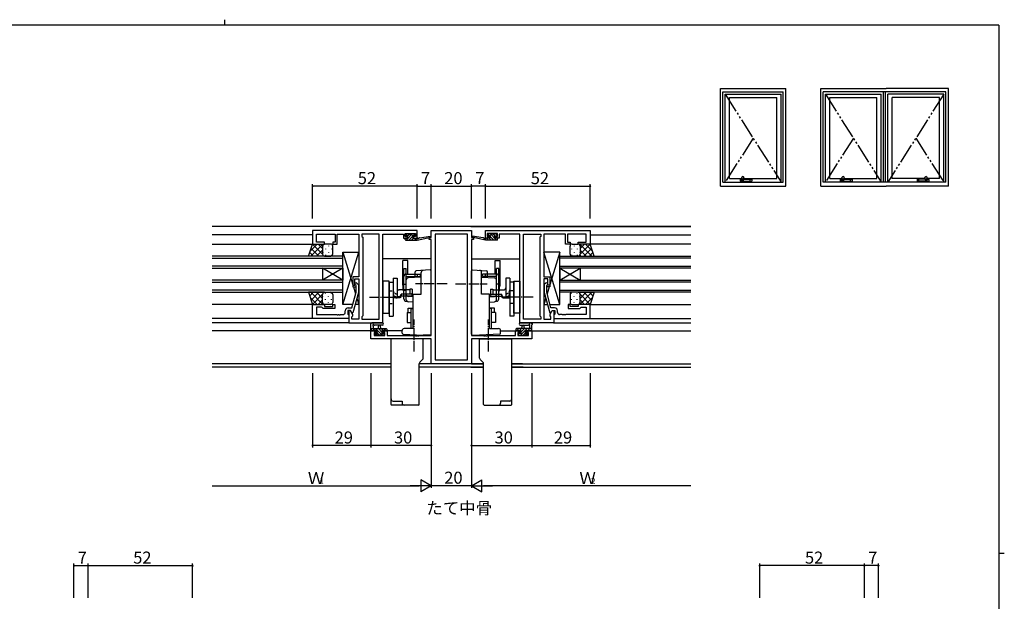
# Model space of a CAD drawing. Extents: x 0 to 793, y 0 to 564.
# Drawn here: x 286 to 776, y 275 to 564 of the extents above; entities that cross this region are included whole.
import ezdxf

# ---------------------------------------------------------------- set-up
doc = ezdxf.new("R2010")
doc.units = 0
for name, pattern in [('YCENTER_1', [13, 10, -1, 1, -1]), ('YDIVIDE_1', [15, 10, -1, 1, -1, 1, -1]), ('YHIDDEN_1', [4, 3, -1])]:
    doc.linetypes.add(name, pattern=pattern)
for name, color, linetype in [('USER1', 3, 'CONTINUOUS'), ('YKK_11', 7, 'CONTINUOUS'), ('YKK_12', 2, 'CONTINUOUS'), ('YKK_13', 4, 'CONTINUOUS'), ('YKK_A1', 4, 'CONTINUOUS'), ('YKK_D', 6, 'CONTINUOUS'), ('YKK_ZWAK', 7, 'CONTINUOUS')]:
    doc.layers.add(name, color=color, linetype=linetype)
doc.styles.get("Standard").update_dxf_attribs({"font": 'ROMANS.SHX', "bigfont": 'EXTFONT.SHX'})

# ---------------------------------------------------------------- blocks, each defined once
blk = doc.blocks.new('A201')
at = {"layer": 'YKK_ZWAK', "color": 254, "linetype": 'Continuous'}
for p, q in [((571, 410), (21, 410)), ((571, 410), (571, 35)), ((571, 222.5), (573, 222.5))]:
    blk.add_line(p, q, dxfattribs=at)
at = {"layer": 'YKK_ZWAK', "color": 8, "linetype": 'Continuous'}
blk.add_line((296.01, 412), (296.01, 410), dxfattribs=at)

msp = doc.modelspace()

# ---------------------------------------------------------------- linework, layer by layer
at = {"layer": 'YKK_11', "color": 0, "linetype": 'ByBlock', "ltscale": 0.5}
for p, q in [((483.68, 459.4), (431.68, 459.4)), ((431.68, 459.4), (431.68, 452.6)), ((433.61, 453.6), (433.61, 457.47)), ((433.61, 457.47), (442.88, 457.47)), ((442.88, 457.47), (442.88, 453.6)), ((443.88, 452.6), (443.88, 457.47)), ((443.88, 457.47), (448.72, 457.47)), ((448.72, 457.47), (448.9, 457.59)), ((448.9, 457.59), (449.45, 457.59)), ((449.45, 457.59), (449.63, 457.47)), ((449.63, 457.47), (449.72, 457.47)), ((449.72, 457.47), (449.9, 457.59)), ((449.9, 457.59), (450.45, 457.59)), ((450.45, 457.59), (450.63, 457.47)), ((450.63, 457.47), (454.68, 457.47)), ((454.68, 457.47), (454.68, 436.3)), ((464.75, 457.47), (456.18, 457.47)), ((456.18, 457.47), (456.18, 456.4)), ((456.18, 456.4), (456.61, 455.97)), ((456.61, 455.97), (456.61, 416.83)), ((464.75, 415.33), (464.75, 457.47)), ((464.75, 415.33), (464.75, 457.47)), ((466.68, 413.4), (466.68, 457.47)), ((466.68, 457.47), (476.88, 457.47)), ((476.88, 457.47), (476.88, 456.67)), ((476.88, 456.67), (476.88, 455.6)), ((476.88, 455.6), (478.78, 455.6)), ((477.68, 456.4), (477.68, 457.9)), ((477.68, 457.9), (482.88, 457.9)), ((478.78, 456.4), (477.68, 456.4)), ((478.78, 455.6), (478.78, 456.4)), ((482.88, 456.4), (481.78, 456.4)), ((481.78, 456.4), (481.78, 455.6)), ((481.78, 455.6), (483.68, 455.6)), ((482.88, 457.9), (482.88, 456.4)), ((483.68, 455.6), (483.68, 459.4)), ((489.68, 454.9), (489.68, 455.9)), ((489.68, 455.9), (490.68, 455.9)), ((490.68, 455.9), (490.68, 459.4)), ((490.68, 459.4), (510.68, 459.4)), ((508.75, 457.47), (492.61, 457.47)), ((492.61, 457.47), (492.61, 395.03)), ((508.75, 395.03), (508.75, 457.47)), ((508.75, 395.03), (508.75, 457.47)), ((510.68, 459.4), (510.68, 455.9)), ((510.68, 455.9), (511.68, 455.9)), ((511.68, 455.9), (511.68, 454.9)), ((517.68, 459.4), (569.68, 459.4)), ((517.68, 455.6), (517.68, 459.4)), ((519.58, 455.6), (517.68, 455.6)), ((523.68, 457.9), (518.48, 457.9)), ((518.48, 457.9), (518.48, 456.4)), ((518.48, 456.4), (519.58, 456.4)), ((519.58, 456.4), (519.58, 455.6)), ((522.58, 455.6), (522.58, 456.4)), ((522.58, 456.4), (523.68, 456.4)), ((524.48, 455.6), (522.58, 455.6)), ((523.68, 456.4), (523.68, 457.9)), ((534.68, 457.47), (524.48, 457.47)), ((524.48, 457.47), (524.48, 456.67)), ((524.48, 456.67), (524.48, 455.6)), ((534.68, 413.4), (534.68, 457.47)), ((536.61, 415.33), (536.61, 457.47)), ((536.61, 457.47), (545.18, 457.47)), ((536.61, 415.33), (536.61, 457.47)), ((545.18, 456.4), (544.75, 455.97)), ((544.75, 455.97), (544.75, 416.83)), ((545.18, 457.47), (545.18, 456.4)), ((550.72, 457.47), (546.68, 457.47)), ((546.68, 457.47), (546.68, 436.3)), ((550.9, 457.59), (550.72, 457.47)), ((551.45, 457.59), (550.9, 457.59)), ((551.63, 457.47), (551.45, 457.59)), ((551.72, 457.47), (551.63, 457.47)), ((551.9, 457.59), (551.72, 457.47)), ((552.45, 457.59), (551.9, 457.59)), ((552.63, 457.47), (552.45, 457.59)), ((557.48, 457.47), (552.63, 457.47)), ((557.48, 452.6), (557.48, 457.47)), ((567.75, 457.47), (558.48, 457.47)), ((558.48, 457.47), (558.48, 453.6)), ((567.75, 453.6), (567.75, 457.47)), ((569.68, 459.4), (569.68, 452.6)), ((431.68, 452.6), (437.68, 452.6)), ((437.68, 453.6), (433.61, 453.6)), ((437.68, 452.6), (437.68, 453.6)), ((442.88, 453.6), (441.68, 453.6)), ((441.68, 453.6), (441.68, 452.6)), ((441.68, 452.6), (443.88, 452.6)), ((490.68, 454.9), (489.68, 454.9)), ((490.68, 407.13), (490.68, 454.9)), ((510.68, 454.9), (510.68, 407.13)), ((511.68, 454.9), (510.68, 454.9)), ((559.68, 452.6), (557.48, 452.6)), ((558.48, 453.6), (559.68, 453.6)), ((559.68, 453.6), (559.68, 452.6)), ((563.68, 452.6), (563.68, 453.6)), ((563.68, 453.6), (567.75, 453.6)), ((569.68, 452.6), (563.68, 452.6)), ((454.68, 436.3), (451.68, 436.3)), ((451.68, 436.3), (451.68, 432.1)), ((546.68, 436.3), (549.68, 436.3)), ((549.68, 436.3), (549.68, 432.1)), ((451.68, 432.1), (452.68, 432.1)), ((452.68, 432.1), (452.68, 435.3)), ((452.68, 435.3), (454.68, 435.3)), ((453.28, 431.95), (452.85, 432.38)), ((453.28, 428.66), (453.28, 431.95)), ((453.7, 433.22), (454.48, 432.45)), ((454.48, 432.45), (454.48, 428.5)), ((454.68, 435.3), (454.68, 415.33)), ((548.68, 435.3), (546.68, 435.3)), ((546.68, 435.3), (546.68, 415.33)), ((547.65, 433.22), (546.88, 432.45)), ((546.88, 432.45), (546.88, 428.5)), ((548.08, 431.95), (548.5, 432.38)), ((548.08, 428.66), (548.08, 431.95)), ((548.68, 432.1), (548.68, 435.3)), ((549.68, 432.1), (548.68, 432.1)), ((451.2, 420.9), (453.28, 428.66)), ((454.48, 428.5), (451.77, 418.4)), ((546.88, 428.5), (549.58, 418.4)), ((550.16, 420.9), (548.08, 428.66)), ((431.68, 415.6), (431.68, 422.6)), ((431.68, 422.6), (437.68, 422.6)), ((436.18, 421.3), (433.61, 421.3)), ((433.61, 421.3), (433.61, 417.53)), ((436.38, 421.1), (436.18, 421.3)), ((436.88, 420.6), (436.38, 421.1)), ((437.68, 422.6), (437.68, 421.6)), ((437.68, 421.6), (441.68, 421.6)), ((441.68, 421.6), (441.68, 422.6)), ((441.68, 422.6), (442.68, 422.6)), ((442.68, 422.6), (442.68, 420.6)), ((559.68, 422.6), (558.68, 422.6)), ((558.68, 422.6), (558.68, 420.6)), ((559.68, 421.6), (559.68, 422.6)), ((563.68, 421.6), (559.68, 421.6)), ((569.68, 422.6), (563.68, 422.6)), ((563.68, 422.6), (563.68, 421.6)), ((564.48, 420.6), (564.98, 421.1)), ((564.98, 421.1), (565.18, 421.3)), ((565.18, 421.3), (567.75, 421.3)), ((567.75, 421.3), (567.75, 417.53)), ((569.68, 415.6), (569.68, 422.6)), ((433.61, 417.53), (443.72, 417.53)), ((442.68, 420.6), (436.88, 420.6)), ((443.72, 417.53), (443.9, 417.41)), ((443.9, 417.41), (444.45, 417.41)), ((444.45, 417.41), (444.63, 417.53)), ((444.63, 417.53), (444.72, 417.53)), ((444.72, 417.53), (444.9, 417.41)), ((444.9, 417.41), (445.45, 417.41)), ((445.45, 417.41), (445.63, 417.53)), ((445.63, 417.53), (446.88, 417.53)), ((447.88, 418.53), (447.88, 419.4)), ((450.48, 419.6), (449.18, 419.6)), ((449.18, 419.6), (449.18, 417.8)), ((449.18, 417.8), (449.38, 417.6)), ((449.38, 420.9), (451.2, 420.9)), ((449.38, 417.6), (449.68, 417.3)), ((450.48, 419.6), (449.68, 419.6)), ((449.68, 419.6), (449.68, 413.4)), ((449.68, 417.3), (449.68, 415.6)), ((451.17, 418.4), (450.48, 419.6)), ((451.61, 417.64), (450.48, 419.6)), ((451.77, 418.4), (451.17, 418.4)), ((451.18, 416.4), (451.61, 416.83)), ((451.18, 415.33), (451.18, 416.4)), ((451.61, 416.83), (451.61, 417.64)), ((456.61, 416.83), (456.18, 416.4)), ((456.18, 416.4), (456.18, 415.33)), ((544.75, 416.83), (545.18, 416.4)), ((545.18, 416.4), (545.18, 415.33)), ((549.58, 418.4), (550.18, 418.4)), ((549.75, 417.64), (550.88, 419.6)), ((549.75, 416.83), (549.75, 417.64)), ((550.18, 416.4), (549.75, 416.83)), ((551.98, 420.9), (550.16, 420.9)), ((550.18, 418.4), (550.88, 419.6)), ((550.18, 415.33), (550.18, 416.4)), ((550.88, 419.6), (552.18, 419.6)), ((550.88, 419.6), (551.68, 419.6)), ((551.68, 419.6), (551.68, 413.4)), ((551.98, 417.6), (551.68, 417.3)), ((551.68, 417.3), (551.68, 415.6)), ((552.18, 417.8), (551.98, 417.6)), ((552.18, 419.6), (552.18, 417.8)), ((553.48, 418.53), (553.48, 419.4)), ((555.72, 417.53), (554.48, 417.53)), ((555.9, 417.41), (555.72, 417.53)), ((556.45, 417.41), (555.9, 417.41)), ((556.63, 417.53), (556.45, 417.41)), ((556.72, 417.53), (556.63, 417.53)), ((556.9, 417.41), (556.72, 417.53)), ((557.45, 417.41), (556.9, 417.41)), ((557.63, 417.53), (557.45, 417.41)), ((567.75, 417.53), (557.63, 417.53)), ((558.68, 420.6), (564.48, 420.6)), ((449.68, 415.6), (431.68, 415.6)), ((449.68, 413.4), (466.68, 413.4)), ((454.68, 415.33), (451.18, 415.33)), ((456.18, 415.33), (464.75, 415.33)), ((551.68, 413.4), (534.68, 413.4)), ((545.18, 415.33), (536.61, 415.33)), ((546.68, 415.33), (550.18, 415.33)), ((551.68, 415.6), (569.68, 415.6)), ((460.68, 405.5), (460.68, 409.4)), ((460.68, 409.4), (463.48, 409.4)), ((463.48, 408.6), (462.31, 408.6)), ((462.31, 408.6), (462.31, 407.13)), ((462.31, 407.13), (467.58, 407.13)), ((463.48, 409.4), (463.48, 408.6)), ((466.48, 408.6), (466.48, 409.4)), ((466.48, 409.4), (468.78, 409.4)), ((467.58, 408.6), (466.48, 408.6)), ((467.58, 407.13), (467.58, 408.6)), ((468.78, 409.4), (468.78, 407.13)), ((468.78, 407.13), (482.72, 407.13)), ((482.72, 407.13), (482.9, 407.01)), ((482.9, 407.01), (483.45, 407.01)), ((483.45, 407.01), (483.63, 407.13)), ((483.63, 407.13), (483.72, 407.13)), ((483.72, 407.13), (483.9, 407.01)), ((483.9, 407.01), (484.45, 407.01)), ((484.45, 407.01), (484.63, 407.13)), ((484.63, 407.13), (490.68, 407.13)), ((510.68, 407.13), (516.72, 407.13)), ((516.72, 407.13), (516.9, 407.01)), ((516.9, 407.01), (517.45, 407.01)), ((517.45, 407.01), (517.63, 407.13)), ((517.63, 407.13), (517.72, 407.13)), ((517.72, 407.13), (517.9, 407.01)), ((517.9, 407.01), (518.45, 407.01)), ((518.45, 407.01), (518.63, 407.13)), ((518.63, 407.13), (532.58, 407.13)), ((532.58, 407.13), (532.58, 409.4)), ((532.58, 409.4), (534.88, 409.4)), ((534.88, 408.6), (533.78, 408.6)), ((533.78, 408.6), (533.78, 407.13)), ((533.78, 407.13), (539.05, 407.13)), ((534.88, 409.4), (534.88, 408.6)), ((537.88, 408.6), (537.88, 409.4)), ((537.88, 409.4), (540.68, 409.4)), ((539.05, 408.6), (537.88, 408.6)), ((539.05, 407.13), (539.05, 408.6)), ((540.68, 409.4), (540.68, 405.5)), ((490.68, 405.5), (460.68, 405.5)), ((490.68, 393.1), (490.68, 405.5)), ((540.68, 405.5), (510.68, 405.5)), ((510.68, 405.5), (510.68, 393.1)), ((510.68, 393.1), (490.68, 393.1)), ((492.61, 395.03), (508.75, 395.03))]:
    msp.add_line(p, q, dxfattribs=at)
for centre, radius, start, end in [((453.28, 432.8), 0.6, 45, 225), ((548.08, 432.8), 0.6, 315, 135), ((446.88, 418.53), 1, 270, 360), ((449.38, 419.4), 1.5, 90, 180), ((551.98, 419.4), 1.5, 0, 90), ((554.48, 418.53), 1, 180, 270)]:
    msp.add_arc(centre, radius, start, end, dxfattribs=at)
at = {"layer": 'YKK_12', "linetype": 'Continuous', "ltscale": 0.5}
for p, q in [((619.67, 461.4), (381.68, 461.4)), ((470.68, 393.03), (381.68, 393.03)), ((516.68, 393.03), (484.68, 393.03)), ((535.97, 393.03), (530.68, 393.03)), ((470.68, 391.4), (381.68, 391.4)), ((516.68, 391.4), (484.68, 391.4)), ((536.33, 391.4), (530.68, 391.4))]:
    msp.add_line(p, q, dxfattribs=at)
at = {"layer": 'YKK_12'}
for p, q in [((510.38, 461.4), (619.67, 461.4)), ((431.68, 457.2), (381.68, 457.2)), ((569.68, 457.2), (619.67, 457.2)), ((381.68, 452.6), (432.18, 452.6)), ((619.67, 452.6), (569.18, 452.6)), ((490.18, 445.2), (466.68, 445.2)), ((511.18, 445.2), (534.68, 445.2)), ((431.68, 422.6), (381.68, 422.6)), ((569.68, 422.6), (619.68, 422.6)), ((449.68, 415.6), (381.68, 415.6)), ((449.98, 413.4), (381.68, 413.4)), ((551.38, 413.4), (619.67, 413.4)), ((551.68, 415.6), (619.67, 415.6)), ((463.78, 409.4), (381.68, 409.4)), ((476.18, 409.4), (466.18, 409.4)), ((525.18, 409.4), (535.18, 409.4)), ((537.58, 409.4), (619.67, 409.4)), ((510.68, 393.03), (516.68, 393.03)), ((530.68, 393.03), (619.67, 393.03)), ((510.38, 391.4), (516.68, 391.4)), ((530.68, 391.4), (619.67, 391.4))]:
    msp.add_line(p, q, dxfattribs=at)
at = {"layer": 'YKK_12', "linetype": 'Continuous'}
for p, q in [((446.68, 446.6), (381.68, 446.6)), ((381.68, 445.6), (446.68, 445.6)), ((446.68, 440.6), (446.68, 446.6)), ((554.68, 446.6), (619.67, 446.6)), ((554.68, 440.6), (554.68, 446.6)), ((619.67, 445.6), (554.68, 445.6)), ((446.68, 441.6), (381.68, 441.6)), ((381.68, 440.6), (446.68, 440.6)), ((436.68, 440.6), (436.68, 434.6)), ((446.68, 440.6), (436.68, 434.6)), ((446.68, 434.6), (436.68, 440.6)), ((446.68, 440.6), (446.68, 434.6)), ((554.68, 441.6), (619.67, 441.6)), ((619.67, 440.6), (554.68, 440.6)), ((554.68, 440.6), (554.68, 434.6)), ((554.68, 440.6), (564.68, 434.6)), ((554.68, 434.6), (564.68, 440.6)), ((564.68, 440.6), (564.68, 434.6)), ((446.68, 434.6), (381.68, 434.6)), ((381.68, 433.6), (446.68, 433.6)), ((446.68, 428.6), (446.68, 434.6)), ((554.68, 434.6), (619.67, 434.6)), ((554.68, 428.6), (554.68, 434.6)), ((619.67, 433.6), (554.68, 433.6)), ((446.68, 429.6), (381.68, 429.6)), ((381.68, 428.6), (446.68, 428.6)), ((554.68, 429.6), (619.67, 429.6)), ((619.67, 428.6), (554.68, 428.6))]:
    msp.add_line(p, q, dxfattribs=at)
at = {"layer": 'YKK_13'}
for p, q in [((477.68, 454.9), (477.68, 455.3)), ((477.7, 455.41), (477.86, 455.58)), ((477.98, 457.04), (478.74, 457.8)), ((477.98, 457), (477.98, 457.5)), ((477.98, 455.6), (479.08, 455.6)), ((478.23, 454.6), (481.43, 457.8)), ((478.28, 457.8), (478.78, 457.8)), ((479.08, 456.7), (478.28, 456.7)), ((478.98, 457.6), (480.98, 457.6)), ((478.99, 456.7), (479.89, 457.6)), ((479.08, 455.6), (479.08, 456.7)), ((479.58, 454.6), (481.41, 456.43)), ((480.93, 454.6), (481.93, 455.6)), ((481.18, 457.8), (481.78, 457.8)), ((481.48, 456.24), (481.48, 455.6)), ((481.48, 455.6), (483.67, 455.6)), ((481.75, 456.77), (482.34, 457.36)), ((482.28, 456.7), (481.94, 456.7)), ((481.99, 457.71), (482.49, 457.21)), ((482.27, 454.6), (483.27, 455.6)), ((483.67, 454.6), (490.43, 456.01)), ((483.67, 455.6), (483.76, 455.61)), ((483.67, 454.6), (483.67, 455.6)), ((484.79, 455.77), (490.33, 456.6)), ((517.68, 454.6), (510.92, 456.01)), ((516.56, 455.77), (511.02, 456.6)), ((517.68, 455.6), (517.59, 455.61)), ((519.88, 455.6), (517.68, 455.6)), ((517.68, 454.6), (517.68, 455.6)), ((519.08, 454.6), (518.08, 455.6)), ((519.36, 457.71), (518.86, 457.21)), ((519.6, 456.77), (519.01, 457.36)), ((519.08, 456.7), (519.41, 456.7)), ((520.42, 454.6), (519.42, 455.6)), ((520.18, 457.8), (519.58, 457.8)), ((519.88, 456.24), (519.88, 455.6)), ((523.12, 454.6), (519.92, 457.8)), ((521.77, 454.6), (519.94, 456.43)), ((522.38, 457.6), (520.38, 457.6)), ((522.37, 456.7), (521.47, 457.6)), ((522.28, 455.6), (522.28, 456.7)), ((522.28, 456.7), (523.08, 456.7)), ((523.38, 455.6), (522.28, 455.6)), ((523.08, 457.8), (522.58, 457.8)), ((523.38, 457.04), (522.61, 457.8)), ((523.38, 457), (523.38, 457.5)), ((523.65, 455.41), (523.49, 455.58)), ((523.68, 454.9), (523.68, 455.3)), ((429.68, 446.6), (431.68, 452.6)), ((433.98, 452.6), (430.52, 449.14)), ((436.81, 452.6), (430.81, 446.6)), ((434.83, 446.6), (430.96, 450.46)), ((436.68, 447.58), (431.67, 452.58)), ((431.68, 452.6), (437.68, 452.6)), ((436.68, 450.41), (434.48, 452.6)), ((436.68, 451.6), (436.68, 447.6)), ((436.68, 451.6), (436.68, 447.6)), ((436.77, 451.68), (436.77, 451.48)), ((437.36, 452.55), (437.31, 452.6)), ((440.68, 452.6), (437.68, 452.6)), ((439.6, 451.68), (439.6, 451.48)), ((441.68, 447.6), (441.68, 451.6)), ((477.98, 454.6), (483.67, 454.6)), ((483.62, 454.6), (483.67, 454.65)), ((517.73, 454.6), (517.68, 454.65)), ((523.38, 454.6), (517.68, 454.6)), ((559.68, 447.6), (559.68, 451.6)), ((560.68, 452.6), (563.68, 452.6)), ((561.76, 451.68), (561.76, 451.48)), ((569.68, 452.6), (563.68, 452.6)), ((563.99, 452.55), (564.04, 452.6)), ((564.54, 452.6), (570.54, 446.6)), ((564.59, 451.68), (564.59, 451.48)), ((564.68, 450.41), (566.87, 452.6)), ((564.68, 447.58), (569.68, 452.58)), ((564.68, 451.6), (564.68, 447.6)), ((564.68, 451.6), (564.68, 447.6)), ((566.52, 446.6), (570.39, 450.46)), ((567.37, 452.6), (570.83, 449.14)), ((571.68, 446.6), (569.68, 452.6)), ((437.68, 446.6), (429.68, 446.6)), ((432, 446.6), (430.26, 448.34)), ((436.68, 449.64), (433.64, 446.6)), ((436.87, 447.01), (436.46, 446.6)), ((436.77, 448.65), (436.77, 448.45)), ((437.66, 446.6), (437.66, 446.6)), ((437.68, 446.6), (440.68, 446.6)), ((438.18, 450.27), (438.18, 450.07)), ((438.18, 447.24), (438.18, 447.04)), ((439.6, 448.65), (439.6, 448.45)), ((441.01, 450.27), (441.01, 450.07)), ((441.01, 447.24), (441.01, 447.04)), ((446.68, 422.6), (446.68, 448.6)), ((446.68, 448.6), (454.68, 448.6)), ((446.68, 448.6), (451.68, 432.35)), ((446.68, 422.6), (454.68, 448.6)), ((446.68, 423.2), (446.68, 447.2)), ((454.68, 448.6), (454.68, 436.3)), ((554.68, 448.6), (546.68, 448.6)), ((546.68, 448.6), (546.68, 436.3)), ((554.68, 422.6), (546.68, 448.6)), ((554.68, 448.6), (549.68, 432.35)), ((554.68, 422.6), (554.68, 448.6)), ((554.68, 423.2), (554.68, 447.2)), ((560.34, 450.27), (560.34, 450.07)), ((560.34, 447.24), (560.34, 447.04)), ((563.68, 446.6), (560.68, 446.6)), ((561.76, 448.65), (561.76, 448.45)), ((563.17, 450.27), (563.17, 450.07)), ((563.17, 447.24), (563.17, 447.04)), ((563.68, 446.6), (571.68, 446.6)), ((563.7, 446.6), (563.7, 446.6)), ((564.48, 447.01), (564.89, 446.6)), ((564.59, 448.65), (564.59, 448.45)), ((564.68, 449.64), (567.72, 446.6)), ((569.35, 446.6), (571.09, 448.34)), ((454.68, 436.3), (451.68, 436.3)), ((451.68, 436.3), (451.68, 431.3)), ((546.68, 436.3), (549.68, 436.3)), ((549.68, 436.3), (549.68, 431.3)), ((451.68, 431.3), (453.28, 431.3)), ((452, 431.3), (453.06, 427.85)), ((454.48, 431.3), (454.68, 431.3)), ((454.48, 431.3), (454.68, 431.3)), ((454.68, 431.3), (454.68, 422.6)), ((546.88, 431.3), (546.68, 431.3)), ((546.88, 431.3), (546.68, 431.3)), ((546.68, 431.3), (546.68, 422.6)), ((549.68, 431.3), (548.08, 431.3)), ((549.35, 431.3), (548.29, 427.85)), ((437.68, 428.6), (429.68, 428.6)), ((429.68, 428.6), (431.68, 422.6)), ((432, 428.6), (430.26, 426.86)), ((433.98, 422.6), (430.52, 426.06)), ((436.81, 422.6), (430.81, 428.6)), ((434.83, 428.6), (430.96, 424.74)), ((436.68, 427.62), (431.67, 422.62)), ((436.68, 425.56), (433.64, 428.6)), ((436.87, 428.19), (436.46, 428.6)), ((436.68, 423.6), (436.68, 427.6)), ((436.68, 423.6), (436.68, 427.6)), ((436.77, 426.55), (436.77, 426.75)), ((437.66, 428.6), (437.66, 428.6)), ((437.68, 428.6), (440.68, 428.6)), ((438.18, 427.96), (438.18, 428.16)), ((439.6, 426.55), (439.6, 426.75)), ((441.01, 427.96), (441.01, 428.16)), ((441.68, 427.6), (441.68, 423.6)), ((559.68, 427.6), (559.68, 423.6)), ((560.34, 427.96), (560.34, 428.16)), ((563.68, 428.6), (560.68, 428.6)), ((561.76, 426.55), (561.76, 426.75)), ((563.17, 427.96), (563.17, 428.16)), ((563.68, 428.6), (571.68, 428.6)), ((563.7, 428.6), (563.7, 428.6)), ((564.48, 428.19), (564.89, 428.6)), ((564.54, 422.6), (570.54, 428.6)), ((564.59, 426.55), (564.59, 426.75)), ((564.68, 425.56), (567.72, 428.6)), ((564.68, 427.62), (569.68, 422.62)), ((564.68, 423.6), (564.68, 427.6)), ((564.68, 423.6), (564.68, 427.6)), ((566.52, 428.6), (570.39, 424.74)), ((567.37, 422.6), (570.83, 426.06)), ((569.35, 428.6), (571.09, 426.86)), ((571.68, 428.6), (569.68, 422.6)), ((431.68, 422.6), (437.68, 422.6)), ((436.68, 424.79), (434.48, 422.6)), ((436.77, 423.52), (436.77, 423.72)), ((437.36, 422.65), (437.31, 422.6)), ((440.68, 422.6), (437.68, 422.6)), ((438.18, 424.93), (438.18, 425.13)), ((439.6, 423.52), (439.6, 423.72)), ((441.01, 424.93), (441.01, 425.13)), ((451.65, 422.6), (446.68, 422.6)), ((454.68, 422.6), (452.89, 422.6)), ((453.72, 425.7), (454.68, 422.6)), ((547.63, 425.7), (546.68, 422.6)), ((546.68, 422.6), (548.46, 422.6)), ((549.7, 422.6), (554.68, 422.6)), ((560.34, 424.93), (560.34, 425.13)), ((560.68, 422.6), (563.68, 422.6)), ((561.76, 423.52), (561.76, 423.72)), ((563.17, 424.93), (563.17, 425.13)), ((569.68, 422.6), (563.68, 422.6)), ((563.99, 422.65), (564.04, 422.6)), ((564.59, 423.52), (564.59, 423.72)), ((564.68, 424.79), (566.87, 422.6)), ((460.68, 409.7), (460.68, 412.38)), ((466.4, 413.4), (461.24, 413.4)), ((461.88, 411.78), (461.88, 410.6)), ((466.4, 412.2), (462.44, 412.2)), ((464.38, 410.6), (464.48, 411.74)), ((465.58, 410.6), (465.47, 411.74)), ((534.95, 413.4), (540.11, 413.4)), ((534.95, 412.2), (538.91, 412.2)), ((535.78, 410.6), (535.88, 411.74)), ((536.98, 410.6), (536.87, 411.74)), ((539.48, 411.78), (539.48, 410.6)), ((540.68, 409.7), (540.68, 412.38)), ((460.68, 410.6), (468.28, 410.6)), ((461.54, 409.4), (460.68, 410.27)), ((461.58, 409.4), (460.98, 409.4)), ((462.69, 409.6), (461.69, 410.6)), ((463.78, 409.6), (461.78, 409.6)), ((463.26, 407.19), (462.76, 407.69)), ((463.84, 407.1), (462.8, 408.14)), ((462.98, 408.2), (463.31, 408.2)), ((466.34, 407.3), (463.04, 410.6)), ((464.08, 407.1), (463.48, 407.1)), ((463.78, 408.66), (463.78, 409.6)), ((464.99, 407.3), (464.01, 408.28)), ((466.38, 407.3), (464.28, 407.3)), ((466.18, 408.81), (464.39, 410.6)), ((466.73, 409.6), (465.73, 410.6)), ((467.48, 409.6), (466.18, 409.6)), ((466.18, 409.6), (466.18, 408.2)), ((466.18, 408.2), (467.08, 408.2)), ((466.53, 407.1), (466.38, 407.26)), ((467.08, 407.1), (466.58, 407.1)), ((467.38, 407.61), (466.79, 408.2)), ((468.28, 409.4), (467.08, 410.6)), ((467.38, 407.9), (467.38, 407.4)), ((468.28, 409.4), (467.68, 409.4)), ((468.58, 410.3), (468.58, 409.7)), ((532.78, 410.3), (532.78, 409.7)), ((533.07, 409.4), (534.27, 410.6)), ((540.68, 410.6), (533.08, 410.6)), ((533.08, 409.4), (533.68, 409.4)), ((533.88, 409.6), (535.18, 409.6)), ((533.98, 407.61), (534.57, 408.2)), ((533.98, 407.9), (533.98, 407.4)), ((535.18, 408.2), (534.28, 408.2)), ((534.28, 407.1), (534.78, 407.1)), ((534.62, 409.6), (535.62, 410.6)), ((534.82, 407.1), (534.97, 407.26)), ((534.98, 407.3), (537.08, 407.3)), ((535.01, 407.3), (538.31, 410.6)), ((535.18, 408.81), (536.97, 410.6)), ((535.18, 409.6), (535.18, 408.2)), ((536.36, 407.3), (537.34, 408.28)), ((537.28, 407.1), (537.88, 407.1)), ((537.51, 407.1), (538.55, 408.14)), ((537.58, 408.66), (537.58, 409.6)), ((537.58, 409.6), (539.58, 409.6)), ((538.38, 408.2), (538.04, 408.2)), ((538.09, 407.19), (538.59, 407.69)), ((538.66, 409.6), (539.66, 410.6)), ((539.78, 409.4), (540.38, 409.4)), ((539.81, 409.4), (540.68, 410.27))]:
    msp.add_line(p, q, dxfattribs=at)
at = {"layer": 'YKK_13', "linetype": 'Continuous', "ltscale": 0.5}
for p, q in [((476.48, 432.15), (476.48, 444.5)), ((478.98, 444.5), (476.48, 444.5)), ((478.98, 437.65), (478.98, 444.5)), ((522.38, 437.65), (522.38, 444.5)), ((522.38, 444.5), (524.88, 444.5)), ((524.88, 432.15), (524.88, 444.5)), ((471.68, 435.7), (473.68, 435.7)), ((471.68, 435.7), (471.68, 416.7)), ((473.68, 435.7), (473.68, 425.8)), ((477.08, 425.35), (477.08, 440.45)), ((477.08, 440.45), (478.28, 440.45)), ((478.28, 437.65), (478.28, 440.45)), ((478.28, 437.65), (485.28, 437.65)), ((478.28, 436.45), (485.28, 436.45)), ((478.28, 425.35), (478.28, 436.45)), ((485.68, 436.14), (479.22, 435.8)), ((482.68, 435.99), (482.68, 438.86)), ((490.15, 439.72), (483.15, 439.36)), ((485.28, 436.45), (485.28, 437.65)), ((485.68, 427.7), (485.68, 438.54)), ((490.68, 407.8), (490.68, 439.22)), ((510.68, 407.8), (510.68, 439.22)), ((511.2, 439.72), (518.2, 439.36)), ((515.68, 427.7), (515.68, 438.54)), ((515.68, 436.14), (522.13, 435.8)), ((516.08, 436.45), (516.08, 437.65)), ((523.08, 437.65), (516.08, 437.65)), ((523.08, 436.45), (516.08, 436.45)), ((518.68, 435.99), (518.68, 438.86)), ((523.08, 437.65), (523.08, 440.45)), ((524.28, 440.45), (523.08, 440.45)), ((523.08, 425.35), (523.08, 436.45)), ((524.28, 425.35), (524.28, 440.45)), ((529.68, 435.7), (527.68, 435.7)), ((527.68, 435.7), (527.68, 425.8)), ((529.68, 435.7), (529.68, 416.7)), ((469.68, 434.2), (466.68, 434.2)), ((466.68, 434.2), (466.68, 418.2)), ((469.68, 418.2), (469.68, 434.2)), ((469.68, 433.7), (469.68, 416.7)), ((469.68, 433.7), (471.68, 433.7)), ((476.68, 429.6), (476.68, 432.8)), ((478.28, 427.12), (478.28, 434.81)), ((523.08, 427.12), (523.08, 434.81)), ((524.68, 429.6), (524.68, 432.8)), ((531.68, 433.7), (529.68, 433.7)), ((531.68, 418.2), (531.68, 434.2)), ((531.68, 434.2), (534.68, 434.2)), ((531.68, 433.7), (531.68, 416.7)), ((534.68, 434.2), (534.68, 418.2)), ((475.14, 426.3), (473.68, 426.3)), ((479.98, 429.8), (474.68, 429.8)), ((475.14, 426.3), (475.68, 427.74)), ((475.14, 425.8), (475.68, 426.77)), ((479.98, 427.74), (475.68, 427.74)), ((475.68, 427.74), (475.68, 426.77)), ((480.68, 426.77), (475.68, 426.77)), ((478.28, 425.35), (478.28, 427.1)), ((481.68, 426.47), (479.22, 426.6)), ((479.98, 430.1), (479.98, 427.74)), ((481.18, 430.1), (479.98, 430.1)), ((480.68, 427.74), (479.98, 427.74)), ((481.18, 430.1), (481.18, 428.24)), ((481.18, 428.24), (481.18, 427.27)), ((481.68, 425.35), (481.68, 427.7)), ((481.68, 427.7), (485.68, 427.7)), ((519.68, 427.7), (515.68, 427.7)), ((519.68, 425.35), (519.68, 427.7)), ((519.68, 426.47), (522.13, 426.6)), ((520.18, 430.1), (520.18, 428.24)), ((520.18, 430.1), (521.38, 430.1)), ((520.18, 428.24), (520.18, 427.27)), ((520.68, 427.74), (521.38, 427.74)), ((520.68, 426.77), (525.68, 426.77)), ((521.38, 430.1), (521.38, 427.74)), ((521.38, 429.8), (526.68, 429.8)), ((521.38, 427.74), (525.68, 427.74)), ((523.08, 425.35), (523.08, 427.1)), ((525.68, 427.74), (525.68, 426.77)), ((526.22, 426.3), (525.68, 427.74)), ((526.22, 425.8), (525.68, 426.77)), ((526.22, 426.3), (527.68, 426.3)), ((475.14, 425.8), (471.68, 425.8)), ((478.28, 424.15), (478.59, 424.15)), ((481.68, 423.75), (479.22, 423.88)), ((481.68, 410.6), (481.68, 424.15)), ((519.68, 410.6), (519.68, 424.15)), ((519.68, 423.75), (522.13, 423.88)), ((523.08, 424.15), (522.76, 424.15)), ((526.22, 425.8), (529.68, 425.8)), ((466.68, 418.2), (469.68, 418.2)), ((469.68, 416.7), (471.68, 416.7)), ((478.68, 418.65), (478.68, 413.65)), ((478.68, 418.65), (480.68, 418.65)), ((479.18, 418.65), (479.18, 420.65)), ((479.18, 420.65), (481.68, 420.65)), ((480.68, 410.6), (480.68, 420.54)), ((480.68, 420.54), (481.68, 420.54)), ((522.18, 420.65), (519.68, 420.65)), ((520.68, 420.54), (519.68, 420.54)), ((520.68, 410.6), (520.68, 420.54)), ((522.68, 418.65), (520.68, 418.65)), ((522.18, 418.65), (522.18, 420.65)), ((522.68, 418.65), (522.68, 413.65)), ((531.68, 416.7), (529.68, 416.7)), ((534.68, 418.2), (531.68, 418.2)), ((478.68, 413.65), (480.68, 413.65)), ((522.68, 413.65), (520.68, 413.65)), ((476.18, 408.33), (476.18, 409.6)), ((476.65, 407.83), (486.69, 407.3)), ((481.68, 410.6), (477.18, 410.6)), ((490.18, 407.3), (486.69, 407.3)), ((511.18, 407.3), (514.66, 407.3)), ((524.7, 407.83), (514.66, 407.3)), ((519.68, 410.6), (524.18, 410.6)), ((525.18, 408.33), (525.18, 409.6)), ((470.68, 375.55), (470.68, 405.5)), ((486.68, 405.5), (470.68, 405.5)), ((486.68, 405.5), (478.68, 405.5)), ((486.68, 395.91), (486.68, 405.5)), ((514.68, 395.91), (514.68, 405.5)), ((514.68, 405.5), (530.68, 405.5)), ((514.68, 405.5), (522.68, 405.5)), ((530.68, 375.55), (530.68, 405.5)), ((484.68, 372.8), (484.68, 393.09)), ((486.38, 395.21), (484.97, 393.79)), ((514.97, 395.21), (516.38, 393.79)), ((516.68, 372.8), (516.68, 393.09)), ((470.68, 372.8), (470.68, 375.55)), ((477.18, 372.5), (470.98, 372.5)), ((471.68, 374.55), (476.18, 374.55)), ((476.18, 374.55), (476.18, 373.5)), ((484.38, 372.5), (477.18, 372.5)), ((516.98, 372.5), (524.18, 372.5)), ((524.18, 372.5), (530.38, 372.5)), ((529.68, 374.55), (525.18, 374.55)), ((525.18, 374.55), (525.18, 373.5)), ((530.68, 372.8), (530.68, 375.55))]:
    msp.add_line(p, q, dxfattribs=at)
at = {"layer": 'YKK_13', "linetype": 'YHIDDEN_1', "ltscale": 0.5}
for p, q in [((478.28, 436.45), (478.28, 437.65)), ((483.78, 436.45), (483.78, 437.65)), ((517.58, 436.45), (517.58, 437.65)), ((523.08, 436.45), (523.08, 437.65)), ((477.08, 429.2), (477.08, 433.2)), ((477.08, 432.7), (478.28, 432.7)), ((478.28, 429.15), (478.28, 433.15)), ((523.08, 429.15), (523.08, 433.15)), ((524.28, 432.7), (523.08, 432.7)), ((524.28, 429.2), (524.28, 433.2)), ((469.68, 429.3), (471.68, 429.3)), ((477.08, 429.7), (478.28, 429.7)), ((524.28, 429.7), (523.08, 429.7)), ((531.68, 429.3), (529.68, 429.3)), ((469.68, 423.1), (471.68, 423.1)), ((478.28, 424.88), (478.28, 425.35)), ((481.68, 424.15), (481.68, 425.35)), ((519.68, 424.15), (519.68, 425.35)), ((523.08, 424.88), (523.08, 425.35)), ((531.68, 423.1), (529.68, 423.1))]:
    msp.add_line(p, q, dxfattribs=at)
at = {"layer": 'YKK_13', "linetype": 'YCENTER_1', "ltscale": 0.5}
for p, q in [((498.55, 432.8), (482.8, 432.8)), ((502.8, 432.8), (518.55, 432.8)), ((459.92, 426.2), (475.68, 426.2)), ((541.43, 426.2), (525.68, 426.2)), ((482.18, 399.25), (482.18, 415.01)), ((519.18, 399.25), (519.18, 415.01))]:
    msp.add_line(p, q, dxfattribs=at)
at = {"layer": 'YKK_13', "linetype": 'YDIVIDE_1', "ltscale": 0.5}
for p, q in [((473.22, 426.3), (473.22, 425.8)), ((528.14, 426.3), (528.14, 425.8))]:
    msp.add_line(p, q, dxfattribs=at)
at = {"layer": 'YKK_13'}
for centre, radius, start, end in [((477.98, 455.3), 0.3, 90, 180), ((478.28, 457.5), 0.3, 90, 180), ((478.28, 457), 0.3, 180, 270), ((478.78, 457.6), 0.2, 0, 90), ((481.18, 457.6), 0.2, 90, 180), ((481.48, 456.7), 0.25, 33.0557, 236.9443), ((481.18, 456.24), 0.3, 0, 56.9443), ((481.94, 457), 0.3, 213.0557, 270), ((481.78, 457.5), 0.3, 45, 90), ((482.28, 457), 0.3, 270, 45), ((483.81, 455.32), 0.3, 39.1975, 99.1975), ((484.27, 455.7), 0.3, 219.1975, 338.4494), ((484.83, 455.48), 0.3, 98.4494, 158.4494), ((490.37, 456.3), 0.3, 281.7498, 98.4494), ((510.98, 456.3), 0.3, 81.5506, 258.2502), ((516.52, 455.48), 0.3, 21.5506, 81.5506), ((517.08, 455.7), 0.3, 201.5506, 320.8025), ((517.54, 455.32), 0.3, 80.8025, 140.8025), ((519.08, 457), 0.3, 135, 270), ((519.58, 457.5), 0.3, 90, 135), ((519.41, 457), 0.3, 270, 326.9443), ((519.88, 456.7), 0.25, 303.0557, 146.9443), ((520.18, 456.24), 0.3, 123.0557, 180), ((520.18, 457.6), 0.2, 0, 90), ((522.58, 457.6), 0.2, 90, 180), ((523.08, 457.5), 0.3, 0, 90), ((523.08, 457), 0.3, 270, 0), ((523.38, 455.3), 0.3, 0, 90), ((437.68, 451.6), 1, 90.0001, 180.0001), ((437.68, 451.6), 1, 90.0001, 180.0001), ((440.68, 451.6), 1, 0.0001, 90.0001), ((477.98, 454.9), 0.3, 180, 270), ((523.38, 454.9), 0.3, 270, 0), ((560.68, 451.6), 1, 89.9999, 179.9999), ((563.68, 451.6), 1, 359.9999, 89.9999), ((563.68, 451.6), 1, 359.9999, 89.9999), ((437.68, 447.6), 1, 180.0001, 270.0001), ((437.68, 447.6), 1, 180.0001, 270.0001), ((440.68, 447.6), 1, 270.0001, 0.0001), ((560.68, 447.6), 1, 179.9999, 269.9999), ((563.68, 447.6), 1, 269.9999, 359.9999), ((563.68, 447.6), 1, 269.9999, 359.9999), ((437.68, 427.6), 1, 89.9999, 179.9999), ((437.68, 427.6), 1, 89.9999, 179.9999), ((440.68, 427.6), 1, 359.9999, 89.9999), ((560.68, 427.6), 1, 90.0001, 180.0001), ((563.68, 427.6), 1, 0.0001, 90.0001), ((563.68, 427.6), 1, 0.0001, 90.0001), ((437.68, 423.6), 1, 179.9999, 269.9999), ((437.68, 423.6), 1, 179.9999, 269.9999), ((440.68, 423.6), 1, 269.9999, 359.9999), ((560.68, 423.6), 1, 180.0001, 270.0001), ((563.68, 423.6), 1, 270.0001, 0.0001), ((563.68, 423.6), 1, 270.0001, 0.0001), ((460.68, 412.9), 0.3, 79.4712, 240), ((460.38, 412.38), 0.3, 0, 60), ((460.79, 413.49), 0.3, 259.4712, 319.4712), ((461.24, 413.1), 0.3, 90, 139.4712), ((461.88, 412.3), 0.3, 19.1898, 240), ((461.58, 411.78), 0.3, 0, 60), ((462.44, 412.5), 0.3, 199.1898, 270.0402), ((464.98, 411.7), 0.5, 5.0921, 174.9079), ((466.4, 412.8), 0.6, 270.0402, 90.0402), ((534.95, 412.8), 0.6, 89.9598, 269.9598), ((536.38, 411.7), 0.5, 5.0921, 174.9079), ((538.91, 412.5), 0.3, 269.9598, 340.8102), ((539.48, 412.3), 0.3, 300, 160.8102), ((539.78, 411.78), 0.3, 120, 180), ((540.11, 413.1), 0.3, 40.5288, 90), ((540.57, 413.49), 0.3, 220.5288, 280.5288), ((540.68, 412.9), 0.3, 300, 100.5288), ((540.98, 412.38), 0.3, 120, 180), ((460.98, 409.7), 0.3, 180, 270), ((461.58, 409.6), 0.2, 270, 0), ((462.98, 407.9), 0.3, 90, 225), ((463.48, 407.4), 0.3, 225, 270), ((463.31, 407.9), 0.3, 33.0557, 90), ((463.78, 408.2), 0.25, 213.0557, 56.9443), ((464.08, 408.66), 0.3, 180, 236.9443), ((464.08, 407.3), 0.2, 270, 0), ((466.58, 407.3), 0.2, 180, 270), ((467.08, 407.9), 0.3, 0, 90), ((467.08, 407.4), 0.3, 270, 0), ((467.68, 409.6), 0.2, 180, 270), ((468.28, 410.3), 0.3, 0, 90), ((468.28, 409.7), 0.3, 270, 0), ((533.08, 410.3), 0.3, 90, 180), ((533.08, 409.7), 0.3, 180, 270), ((533.68, 409.6), 0.2, 270, 0), ((534.28, 407.9), 0.3, 90, 180), ((534.28, 407.4), 0.3, 180, 270), ((534.78, 407.3), 0.2, 270, 0), ((537.28, 407.3), 0.2, 180, 270), ((537.58, 408.2), 0.25, 123.0557, 326.9443), ((537.28, 408.66), 0.3, 303.0557, 0), ((538.04, 407.9), 0.3, 90, 146.9443), ((537.88, 407.4), 0.3, 270, 315), ((538.38, 407.9), 0.3, 315, 90), ((539.78, 409.6), 0.2, 180, 270), ((540.38, 409.7), 0.3, 270, 0)]:
    msp.add_arc(centre, radius, start, end, dxfattribs=at)
at = {"layer": 'YKK_13', "linetype": 'Continuous', "ltscale": 0.5}
for centre, radius, start, end in [((478.28, 436.45), 1.2, 90, 180), ((479.28, 434.81), 1, 93, 180), ((483.18, 438.86), 0.5, 93, 180), ((486.68, 438.54), 1, 93, 180), ((490.18, 439.22), 0.5, 0, 93), ((511.18, 439.22), 0.5, 87, 180), ((514.68, 438.54), 1, 0, 87), ((518.18, 438.86), 0.5, 0, 87), ((522.08, 434.81), 1, 0, 87), ((523.08, 436.45), 1.2, 0, 90), ((474.68, 430.8), 1, 180, 270), ((478.98, 432.15), 2.5, 180, 202.3342), ((477.08, 432.8), 0.4, 90, 180), ((524.28, 432.8), 0.4, 0, 90), ((522.38, 432.15), 2.5, 337.6658, 0), ((526.68, 430.8), 1, 270, 0), ((477.08, 429.6), 0.4, 180, 270), ((479.28, 427.59), 1, 180, 267), ((480.68, 428.24), 0.5, 270, 0), ((480.68, 427.27), 0.5, 270, 0), ((520.68, 428.24), 0.5, 180, 270), ((520.68, 427.27), 0.5, 180, 270), ((522.08, 427.59), 1, 273, 0), ((524.28, 429.6), 0.4, 270, 0), ((478.28, 425.35), 1.2, 180, 270), ((479.28, 424.88), 1, 226.9992, 267), ((522.08, 424.88), 1, 273, 313.0008), ((523.08, 425.35), 1.2, 270, 0), ((477.18, 409.6), 1, 90, 180), ((476.68, 408.33), 0.5, 180, 267), ((490.18, 407.8), 0.5, 270, 0), ((511.18, 407.8), 0.5, 180, 270), ((524.18, 409.6), 1, 0, 90), ((524.68, 408.33), 0.5, 273, 0), ((485.68, 393.09), 1, 135, 180), ((485.68, 395.91), 1, 315, 0), ((515.68, 395.91), 1, 180, 225), ((515.68, 393.09), 1, 0, 45), ((471.68, 375.55), 1, 180, 270), ((470.98, 372.8), 0.3, 180, 270), ((477.18, 373.5), 1, 180, 270), ((484.38, 372.8), 0.3, 270, 0), ((516.98, 372.8), 0.3, 180, 270), ((524.18, 373.5), 1, 270, 0), ((529.68, 375.55), 1, 270, 0), ((530.38, 372.8), 0.3, 270, 0)]:
    msp.add_arc(centre, radius, start, end, dxfattribs=at)
at = {"layer": 'YKK_13', "linetype": 'YHIDDEN_1', "ltscale": 0.5}
for centre, radius, start, end in [((473.68, 429.8), 2, 180, 270), ((473.68, 428.3), 2, 180, 270), ((473.68, 427.8), 2, 180, 270), ((527.68, 429.8), 2, 270, 0), ((527.68, 428.3), 2, 270, 0), ((527.68, 427.8), 2, 270, 0), ((479.28, 424.88), 1, 180, 226.9992), ((522.08, 424.88), 1, 313.0008, 0)]:
    msp.add_arc(centre, radius, start, end, dxfattribs=at)
at = {"layer": 'YKK_A1'}
for p, q in [((634.47, 529.9), (666.97, 529.9)), ((634.47, 481.4), (634.47, 529.9)), ((666.97, 481.4), (666.97, 529.9)), ((684.3, 529.9), (716.8, 529.9)), ((684.3, 481.4), (684.3, 529.9)), ((747.8, 529.9), (716.8, 529.9)), ((747.8, 481.4), (747.8, 529.9)), ((635.72, 483.4), (635.72, 528.4)), ((635.72, 528.4), (665.72, 528.4)), ((636.82, 483.4), (636.82, 527.1)), ((636.82, 527.1), (664.62, 527.1)), ((638.97, 485.15), (638.97, 525.5)), ((638.97, 525.5), (662.47, 525.5)), ((662.47, 485.15), (662.47, 525.5)), ((664.62, 483.4), (664.62, 527.1)), ((665.72, 483.4), (665.72, 528.4)), ((685.55, 483.4), (685.55, 528.4)), ((746.55, 528.4), (685.55, 528.4)), ((686.65, 483.4), (686.65, 527.1)), ((686.65, 527.1), (714.45, 527.1)), ((688.8, 485.15), (688.8, 525.5)), ((688.8, 525.5), (712.3, 525.5)), ((712.3, 485.15), (712.3, 525.5)), ((714.45, 483.4), (714.45, 527.1)), ((715.55, 483.4), (715.55, 528.4)), ((716.55, 483.4), (716.55, 528.4)), ((745.45, 527.1), (717.65, 527.1)), ((717.65, 483.4), (717.65, 527.1)), ((743.3, 525.5), (719.8, 525.5)), ((719.8, 485.15), (719.8, 525.5)), ((743.3, 485.15), (743.3, 525.5)), ((745.45, 483.4), (745.45, 527.1)), ((746.55, 483.4), (746.55, 528.4)), ((638.97, 485.15), (645.04, 485.15)), ((646.14, 485.15), (662.47, 485.15)), ((688.8, 485.15), (694.88, 485.15)), ((695.98, 485.15), (712.3, 485.15)), ((736.12, 485.15), (719.8, 485.15)), ((743.3, 485.15), (737.22, 485.15)), ((634.47, 481.4), (666.97, 481.4)), ((635.72, 483.4), (665.72, 483.4)), ((684.3, 481.4), (716.8, 481.4)), ((746.55, 483.4), (685.55, 483.4)), ((747.8, 481.4), (716.8, 481.4))]:
    msp.add_line(p, q, dxfattribs=at)
at = {"layer": 'YKK_A1', "linetype": 'YDIVIDE_1'}
for p, q in [((636.82, 527.1), (664.62, 483.4)), ((686.65, 527.1), (714.45, 483.4)), ((745.45, 527.1), (717.65, 483.4)), ((650.72, 505.25), (636.82, 483.4)), ((700.55, 505.25), (686.65, 483.4)), ((731.55, 505.25), (745.45, 483.4))]:
    msp.add_line(p, q, dxfattribs=at)
at = {"layer": 'YKK_A1', "linetype": 'Continuous', "ltscale": 0.5}
for p, q in [((644.22, 484.75), (644.22, 483.95)), ((645.02, 484.85), (644.32, 484.85)), ((645.02, 483.85), (645.02, 484.85)), ((645.02, 484.8), (645.04, 484.8)), ((645.04, 484.75), (645.02, 484.75)), ((645.04, 484.8), (645.04, 485.66)), ((645.04, 483.85), (645.04, 484.9)), ((645.05, 485.56), (645.24, 484.71)), ((646.13, 485.56), (645.94, 484.71)), ((646.14, 484.85), (645.94, 484.71)), ((646.14, 484.85), (646.14, 485.66)), ((646.14, 484.85), (649.24, 484.85)), ((649.24, 483.85), (649.24, 484.85)), ((649.24, 484.8), (649.27, 484.8)), ((649.24, 484.75), (649.27, 484.75)), ((649.27, 483.85), (649.27, 484.85)), ((649.27, 484.85), (649.97, 484.85)), ((650.07, 484.75), (650.07, 483.95)), ((694.05, 484.75), (694.05, 483.95)), ((694.85, 484.85), (694.15, 484.85)), ((694.85, 483.85), (694.85, 484.85)), ((694.85, 484.8), (694.88, 484.8)), ((694.88, 484.75), (694.85, 484.75)), ((694.88, 484.8), (694.88, 485.66)), ((694.88, 483.85), (694.88, 484.9)), ((694.89, 485.56), (695.08, 484.71)), ((695.97, 485.56), (695.77, 484.71)), ((695.98, 484.85), (695.77, 484.71)), ((695.98, 484.85), (695.98, 485.66)), ((695.98, 484.85), (699.08, 484.85)), ((699.08, 483.85), (699.08, 484.85)), ((699.08, 484.8), (699.1, 484.8)), ((699.08, 484.75), (699.1, 484.75)), ((699.1, 483.85), (699.1, 484.85)), ((699.1, 484.85), (699.8, 484.85)), ((699.9, 484.75), (699.9, 483.95)), ((732.2, 484.75), (732.2, 483.95)), ((733, 484.85), (732.3, 484.85)), ((733, 483.85), (733, 484.85)), ((733.02, 484.8), (733, 484.8)), ((733.02, 484.75), (733, 484.75)), ((736.12, 484.85), (733.02, 484.85)), ((733.02, 483.85), (733.02, 484.85)), ((736.12, 484.85), (736.12, 485.66)), ((736.12, 484.85), (736.33, 484.71)), ((736.13, 485.56), (736.33, 484.71)), ((737.21, 485.56), (737.02, 484.71)), ((737.22, 484.8), (737.22, 485.66)), ((737.22, 483.85), (737.22, 484.9)), ((737.25, 484.8), (737.22, 484.8)), ((737.22, 484.75), (737.25, 484.75)), ((737.25, 483.85), (737.25, 484.85)), ((737.25, 484.85), (737.95, 484.85)), ((738.05, 484.75), (738.05, 483.95)), ((645.02, 483.85), (644.32, 483.85)), ((645.04, 483.95), (645.02, 483.95)), ((645.02, 483.9), (645.04, 483.9)), ((645.04, 483.85), (649.24, 483.85)), ((649.24, 483.95), (649.27, 483.95)), ((649.27, 483.9), (649.24, 483.9)), ((649.27, 483.85), (649.97, 483.85)), ((694.85, 483.85), (694.15, 483.85)), ((694.88, 483.95), (694.85, 483.95)), ((694.85, 483.9), (694.88, 483.9)), ((694.88, 483.85), (699.08, 483.85)), ((699.08, 483.95), (699.1, 483.95)), ((699.1, 483.9), (699.08, 483.9)), ((699.1, 483.85), (699.8, 483.85)), ((733, 483.85), (732.3, 483.85)), ((733.02, 483.95), (733, 483.95)), ((733, 483.9), (733.02, 483.9)), ((737.22, 483.85), (733.02, 483.85)), ((737.22, 483.95), (737.25, 483.95)), ((737.25, 483.9), (737.22, 483.9)), ((737.25, 483.85), (737.95, 483.85))]:
    msp.add_line(p, q, dxfattribs=at)
for centre, radius, start, end in [((644.32, 484.75), 0.1, 90, 180), ((645.59, 485.66), 0.55, 348.401, 191.599), ((645.29, 484.9), 0.25, 180, 254.2169), ((645.19, 484.8), 0.15, 180, 281.4994), ((645.82, 484.46), 0.625, 150.1186, 209.8814), ((645.59, 484.24), 0.625, 60.1186, 119.8814), ((645.29, 484.76), 0.015, 119.8814, 150.1186), ((645.9, 484.76), 0.015, 29.8814, 60.1186), ((645.37, 484.46), 0.625, 330.1186, 29.8814), ((649.97, 484.75), 0.1, 0, 90), ((694.15, 484.75), 0.1, 90, 180), ((695.43, 485.66), 0.55, 348.401, 191.599), ((695.13, 484.9), 0.25, 180, 254.2169), ((695.03, 484.8), 0.15, 180, 281.4994), ((695.65, 484.46), 0.625, 150.1186, 209.8814), ((695.43, 484.24), 0.625, 60.1186, 119.8814), ((695.12, 484.76), 0.015, 119.8814, 150.1186), ((695.73, 484.76), 0.015, 29.8814, 60.1186), ((695.2, 484.46), 0.625, 330.1186, 29.8814), ((699.8, 484.75), 0.1, 0, 90), ((732.3, 484.75), 0.1, 90, 180), ((736.67, 485.66), 0.55, 348.401, 191.599), ((736.9, 484.46), 0.625, 150.1186, 209.8814), ((736.67, 484.24), 0.625, 60.1186, 119.8814), ((736.37, 484.76), 0.015, 119.8814, 150.1186), ((736.98, 484.76), 0.015, 29.8814, 60.1186), ((736.45, 484.46), 0.625, 330.1186, 29.8814), ((736.97, 484.9), 0.25, 285.7831, 0), ((737.07, 484.8), 0.15, 258.5006, 0), ((737.95, 484.75), 0.1, 0, 90), ((644.32, 483.95), 0.1, 180, 270), ((645.29, 484.16), 0.015, 209.8814, 240.1186), ((645.59, 484.69), 0.625, 240.1186, 299.8814), ((645.9, 484.16), 0.015, 299.8814, 330.1186), ((649.97, 483.95), 0.1, 270, 0), ((694.15, 483.95), 0.1, 180, 270), ((695.12, 484.16), 0.015, 209.8814, 240.1186), ((695.43, 484.69), 0.625, 240.1186, 299.8814), ((695.73, 484.16), 0.015, 299.8814, 330.1186), ((699.8, 483.95), 0.1, 270, 0), ((732.3, 483.95), 0.1, 180, 270), ((736.37, 484.16), 0.015, 209.8814, 240.1186), ((736.67, 484.69), 0.625, 240.1186, 299.8814), ((736.98, 484.16), 0.015, 299.8814, 330.1186), ((737.95, 483.95), 0.1, 270, 0)]:
    msp.add_arc(centre, radius, start, end, dxfattribs=at)
at = {"layer": 'YKK_D'}
for p, q in [((431.68, 465.4), (431.68, 482.4)), ((483.68, 481.4), (431.68, 481.4)), ((483.68, 465.4), (483.68, 482.4)), ((483.68, 465.4), (483.68, 482.4)), ((483.68, 481.4), (490.68, 481.4)), ((490.68, 465.4), (490.68, 482.4)), ((490.68, 465.4), (490.68, 482.4)), ((490.68, 481.4), (510.68, 481.4)), ((510.68, 465.4), (510.68, 482.4)), ((510.68, 465.4), (510.68, 482.4)), ((517.67, 481.4), (510.68, 481.4)), ((517.67, 465.4), (517.67, 482.4)), ((517.68, 465.4), (517.68, 482.4)), ((517.68, 481.4), (569.68, 481.4)), ((569.68, 465.4), (569.68, 482.4)), ((431.68, 388.4), (431.68, 351.4)), ((460.68, 388.4), (460.68, 351.4)), ((460.68, 388.4), (460.68, 351.4)), ((490.68, 388.4), (490.68, 331.4)), ((490.68, 388.4), (490.68, 331.4)), ((490.68, 388.4), (490.68, 351.4)), ((510.68, 388.4), (510.68, 331.4)), ((510.68, 388.4), (510.68, 331.4)), ((510.68, 388.4), (510.68, 351.4)), ((540.68, 388.4), (540.68, 351.4)), ((540.68, 388.4), (540.68, 351.4)), ((569.68, 388.4), (569.68, 351.4)), ((460.68, 352.4), (431.68, 352.4)), ((490.68, 352.4), (460.68, 352.4)), ((510.68, 352.4), (540.68, 352.4)), ((540.68, 352.4), (569.68, 352.4)), ((490.68, 332.4), (485.48, 335.4)), ((485.48, 335.4), (485.48, 329.4)), ((510.68, 332.4), (515.87, 335.4)), ((515.87, 329.4), (515.87, 335.4)), ((381.68, 332.4), (484.68, 332.4)), ((490.68, 332.4), (480.28, 332.4)), ((490.68, 332.4), (485.48, 329.4)), ((510.68, 332.4), (490.68, 332.4)), ((510.68, 332.4), (515.87, 329.4)), ((510.68, 332.4), (521.07, 332.4)), ((619.67, 332.4), (516.68, 332.4)), ((313.02, 276.66), (313.02, 293.66)), ((313.02, 292.66), (320.02, 292.66)), ((320.02, 276.66), (320.02, 293.66)), ((320.02, 276.66), (320.02, 293.66)), ((320.02, 292.66), (372.02, 292.66)), ((372.02, 276.66), (372.02, 293.66)), ((654.02, 276.66), (654.02, 293.66)), ((706.02, 292.66), (654.02, 292.66)), ((706.02, 276.66), (706.02, 293.66)), ((706.02, 276.66), (706.02, 293.66)), ((713.02, 292.66), (706.02, 292.66)), ((713.02, 276.66), (713.02, 293.66))]:
    msp.add_line(p, q, dxfattribs=at)
at = {"layer": 'YKK_D', "linetype": 'ByBlock', "const_width": 0.85}
for points in [[(431.78, 481.4, 1), (431.57, 481.4, 1)], [(483.57, 481.4, 1), (483.78, 481.4, 1)], [(483.78, 481.4, 1), (483.57, 481.4, 1)], [(490.57, 481.4, 1), (490.78, 481.4, 1)], [(490.78, 481.4, 1), (490.57, 481.4, 1)], [(510.78, 481.4, 1), (510.57, 481.4, 1)], [(510.57, 481.4, 1), (510.78, 481.4, 1)], [(517.57, 481.4, 1), (517.78, 481.4, 1)], [(517.78, 481.4, 1), (517.57, 481.4, 1)], [(569.57, 481.4, 1), (569.78, 481.4, 1)], [(431.78, 352.4, 1), (431.57, 352.4, 1)], [(460.78, 352.4, 1), (460.57, 352.4, 1)], [(460.57, 352.4, 1), (460.78, 352.4, 1)], [(490.57, 352.4, 1), (490.78, 352.4, 1)], [(510.78, 352.4, 1), (510.57, 352.4, 1)], [(540.57, 352.4, 1), (540.78, 352.4, 1)], [(540.78, 352.4, 1), (540.57, 352.4, 1)], [(569.57, 352.4, 1), (569.78, 352.4, 1)], [(313.13, 292.66, 1), (312.91, 292.66, 1)], [(319.91, 292.66, 1), (320.13, 292.66, 1)], [(320.13, 292.66, 1), (319.91, 292.66, 1)], [(371.91, 292.66, 1), (372.13, 292.66, 1)], [(654.13, 292.66, 1), (653.91, 292.66, 1)], [(706.13, 292.66, 1), (705.91, 292.66, 1)], [(705.91, 292.66, 1), (706.13, 292.66, 1)], [(712.91, 292.66, 1), (713.13, 292.66, 1)]]:
    msp.add_lwpolyline(points, format="xyb", close=True, dxfattribs=at)

# ---------------------------------------------------------------- block references
at = {"layer": 'YKK_ZWAK', "xscale": 1.4, "yscale": 1.4, "zscale": 1.4}
msp.add_blockref('A201', (-26.6, -12.6), dxfattribs=at)

# ---------------------------------------------------------------- texts
at = {"layer": 'USER1'}
msp.add_text('たて中骨', height=6, dxfattribs=at).set_placement((488.21, 318.29))
at = {"layer": 'YKK_D'}
for s, p in [('52', (454.16, 482.4)), ('7', (485.58, 482.4)), ('20', (497.16, 482.4)), ('7', (512.57, 482.4)), ('52', (540.16, 482.4)), ('29', (442.66, 353.4)), ('30', (472.16, 353.4)), ('30', (522.16, 353.4)), ('29', (551.66, 353.4)), ('20', (497.16, 333.4)), ('7', (314.92, 293.66)), ('52', (342.5, 293.66)), ('52', (676.5, 293.66)), ('7', (707.92, 293.66))]:
    msp.add_text(s, height=6, dxfattribs=at).set_placement(p)
for s, height, rotation, p in [('Ｗ', 6, 0.0001, (429.34, 333.2)), ('Ｗ', 6, 359.9999, (564.33, 333.2)), ('1', 3, 0.0001, (435.1, 333.2)), ('2', 3, 359.9999, (570.09, 333.2))]:
    msp.add_text(s, height=height, rotation=rotation, dxfattribs=at).set_placement(p)

doc.saveas('drawing.dxf')
